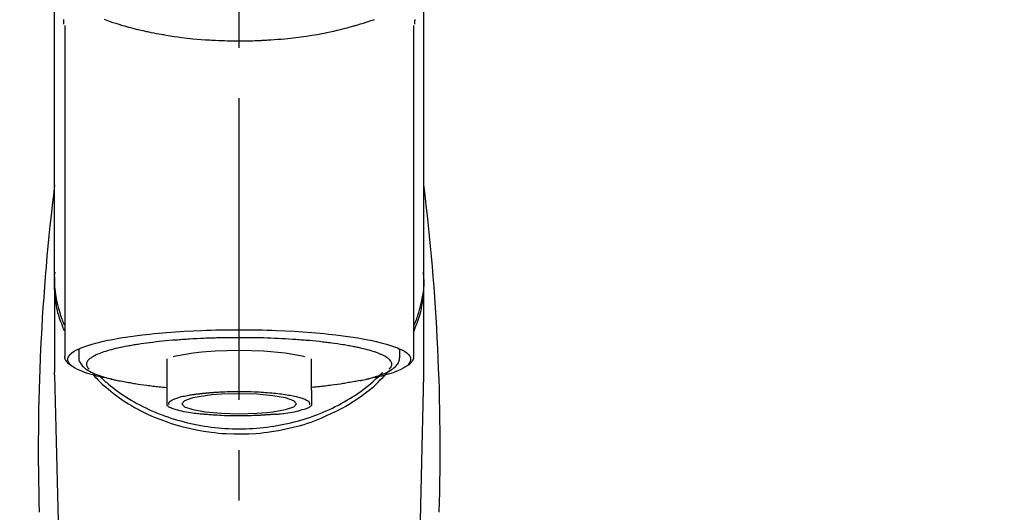
# Model space of a CAD drawing. Extents: x 163 to 26285, y 210 to 8610.
# Drawn here: x 16987 to 17109, y 3034 to 3095 of the extents above; entities that cross this region are included whole.
import ezdxf

# ---------------------------------------------------------------- set-up
doc = ezdxf.new("R2010")
doc.units = 0
doc.header["$LTSCALE"] = 50
doc.header["$MEASUREMENT"] = 0
doc.linetypes.add('CENTER2', pattern=[1.125, 0.75, -0.125, 0.125, -0.125])
doc.layers.get('0').update_dxf_attribs({"linetype": 'CONTINUOUS'})
doc.layers.add('150-機器', color=8, linetype='CONTINUOUS')
doc.layers.add('160-文字', color=254, linetype='CONTINUOUS')
doc.styles.add('KH001', font='txt')
doc.dimstyles.new('KH1xx030', dxfattribs={"dimscale": 30, "dimtxt": 2, "dimasz": 0.6, "dimexe": 0.3, "dimexo": 1.2, "dimgap": 0.5, "dimtad": 3, "dimdec": 1, "dimdsep": 46, "dimlunit": 6, "dimtxsty": 'KH001', "dimblk": 'DOT', "dimcen": 1, "dimdle": 1, "dimclrd": 256, "dimclre": 256, "dimclrt": 256, "dimadec": 0, "dimazin": 0, "dimtfac": 1, "dimtdec": 1, "dimtix": 1, "dimtmove": 2, "dimatfit": 3, "dimldrblk": 'CLOSEDBLANK', "dimfxl": 1, "dimtolj": 1, "dimtzin": 0, "dimlwd": -1, "dimlwe": -1, "dimarcsym": 0})

# ---------------------------------------------------------------- blocks, each defined once
blk = doc.blocks.new('_ClosedBlank')
at = {"color": 0, "linetype": 'ByBlock', "lineweight": -2}
for p, q in [((-1, 0.1667), (0, 0)), ((-1, 0.1667), (-1, -0.1667)), ((0, 0), (-1, -0.1667))]:
    blk.add_line(p, q, dxfattribs=at)
blk = doc.blocks.new('_Dot')
at = {"color": 0, "linetype": 'ByBlock', "lineweight": -2}
blk.add_line((-0.5, 0), (-1, 0), dxfattribs=at)
at = {"color": 0, "linetype": 'ByBlock', "const_width": 0.5}
blk.add_lwpolyline([(-0.25, 0, 1), (0.25, 0, 1)], format="xyb", close=True, dxfattribs=at)

msp = doc.modelspace()

# ---------------------------------------------------------------- linework, layer by layer
at = {"layer": '150-機器', "color": 161, "linetype": 'CENTER2'}
msp.add_line((17014.34, 2822.73), (17014.34, 3154.72), dxfattribs=at)
at = {"layer": '150-機器', "color": 13, "linetype": 'Continuous'}
for p, q in [((16992.65, 3094.28), (16992.65, 3053.25)), ((17036.03, 3053.25), (17036.03, 3094.26)), ((16991.4, 3063.04), (16991.4, 3051.17)), ((17037.28, 3051.17), (17037.28, 3062.39)), ((16994.39, 3054.01), (16994.39, 3053.15)), ((17034.29, 3053.15), (17034.29, 3054.01)), ((17005.36, 3052.82), (17005.36, 3048.89)), ((17023.32, 3048.89), (17023.32, 3052.82)), ((16991.4, 3050.87), (16991.4, 3051.17)), ((16991.4, 3050.87), (16993.39, 2966.06)), ((17035.29, 2966.06), (17037.28, 3050.87)), ((17037.28, 3050.87), (17037.28, 3051.17))]:
    msp.add_line(p, q, dxfattribs=at)
for points in [[(16991.4, 3063.04), (16991.4, 3067.33), (16991.4, 3071.62), (16991.4, 3075.91), (16991.4, 3080.21), (16991.4, 3084.5), (16991.4, 3088.79), (16991.4, 3093.08), (16991.4, 3097.37), (16991.4, 3101.66), (16991.4, 3105.95), (16991.4, 3110.24), (16991.4, 3114.53)], [(17037.28, 3063.04), (17037.28, 3067.33), (17037.28, 3071.62), (17037.28, 3075.91), (17037.28, 3080.21), (17037.28, 3084.5), (17037.28, 3088.79), (17037.28, 3093.08), (17037.28, 3097.37), (17037.28, 3101.66), (17037.28, 3105.95), (17037.28, 3110.24), (17037.28, 3114.53)], [(16992.56, 3094.43), (16992.56, 3094.45), (16992.55, 3094.46), (16992.55, 3094.47), (16992.55, 3094.48), (16992.55, 3094.49), (16992.55, 3094.5), (16992.55, 3094.51), (16992.55, 3094.53), (16992.55, 3094.59), (16992.55, 3094.66), (16992.55, 3094.73), (16992.55, 3094.79), (16992.55, 3094.84), (16992.55, 3094.9), (16992.55, 3094.95), (16992.55, 3095)], [(16997.54, 3095.04), (16997.76, 3094.96), (16997.97, 3094.89), (16998.19, 3094.81), (16998.3, 3094.77), (16998.42, 3094.74), (16998.53, 3094.7), (16998.65, 3094.66), (16999, 3094.54), (16999.36, 3094.43), (16999.71, 3094.32), (17000.07, 3094.21), (17000.33, 3094.14), (17000.59, 3094.07), (17000.85, 3094), (17001.11, 3093.93), (17001.53, 3093.82), (17001.96, 3093.72), (17002.38, 3093.63), (17002.81, 3093.54), (17002.96, 3093.51), (17003.11, 3093.47), (17003.25, 3093.44), (17003.4, 3093.41), (17003.71, 3093.35), (17004.02, 3093.29), (17004.33, 3093.24), (17004.63, 3093.18), (17004.79, 3093.15), (17004.95, 3093.13), (17005.11, 3093.1), (17005.27, 3093.07), (17005.75, 3092.99), (17006.24, 3092.92), (17006.72, 3092.85), (17007.21, 3092.78), (17007.55, 3092.74), (17007.89, 3092.7), (17008.23, 3092.66), (17008.57, 3092.63), (17009.1, 3092.58), (17009.63, 3092.54), (17010.16, 3092.5), (17010.7, 3092.47), (17010.88, 3092.46), (17011.06, 3092.45), (17011.24, 3092.44), (17011.41, 3092.43), (17011.77, 3092.41), (17012.13, 3092.4), (17012.49, 3092.39), (17012.85, 3092.38), (17013.03, 3092.37), (17013.21, 3092.37), (17013.39, 3092.37), (17013.57, 3092.36), (17013.93, 3092.36), (17014.29, 3092.36), (17014.65, 3092.36), (17015.01, 3092.36), (17015.19, 3092.36), (17015.37, 3092.37), (17015.55, 3092.37), (17015.74, 3092.37), (17016.01, 3092.38), (17016.28, 3092.39), (17016.55, 3092.4), (17016.82, 3092.41), (17016.92, 3092.42), (17017.01, 3092.42), (17017.1, 3092.42), (17017.19, 3092.43), (17017.37, 3092.44), (17017.55, 3092.45), (17017.72, 3092.46), (17017.9, 3092.47), (17017.99, 3092.47), (17018.08, 3092.48), (17018.17, 3092.49), (17018.26, 3092.49), (17018.7, 3092.52), (17019.14, 3092.55), (17019.58, 3092.58), (17020.02, 3092.62), (17020.36, 3092.65), (17020.7, 3092.69), (17021.04, 3092.73), (17021.38, 3092.77), (17022.04, 3092.86), (17022.7, 3092.95), (17023.35, 3093.05), (17024.01, 3093.16), (17024.31, 3093.21), (17024.62, 3093.27), (17024.92, 3093.33), (17025.23, 3093.39), (17025.66, 3093.48), (17026.09, 3093.58), (17026.52, 3093.68), (17026.94, 3093.78), (17027.08, 3093.82), (17027.22, 3093.85), (17027.36, 3093.89), (17027.49, 3093.92), (17027.76, 3093.99), (17028.02, 3094.06), (17028.29, 3094.13), (17028.55, 3094.21), (17028.68, 3094.24), (17028.8, 3094.28), (17028.93, 3094.32), (17029.06, 3094.35), (17029.42, 3094.46), (17029.77, 3094.57), (17030.13, 3094.68), (17030.49, 3094.8), (17030.7, 3094.88), (17030.92, 3094.95), (17031.13, 3095.03)], [(17036.14, 3095.03), (17036.14, 3094.9), (17036.13, 3094.78), (17036.13, 3094.65), (17036.13, 3094.53), (17036.13, 3094.51), (17036.13, 3094.5), (17036.13, 3094.49), (17036.12, 3094.47), (17036.12, 3094.46), (17036.12, 3094.44), (17036.12, 3094.43), (17036.12, 3094.42)], [(16992.61, 3056.34), (16992.58, 3056.4), (16992.56, 3056.46), (16992.53, 3056.52), (16992.51, 3056.58), (16992.48, 3056.64), (16992.46, 3056.7), (16992.44, 3056.76), (16992.42, 3056.82), (16992.28, 3057.18), (16992.15, 3057.53), (16992.02, 3057.89), (16991.91, 3058.25), (16991.82, 3058.55), (16991.75, 3058.85), (16991.68, 3059.15), (16991.63, 3059.46), (16991.54, 3060.01), (16991.47, 3060.55), (16991.42, 3061.1), (16991.39, 3061.66), (16991.38, 3061.9), (16991.37, 3062.14), (16991.37, 3062.39), (16991.37, 3062.63), (16991.39, 3062.88), (16991.4, 3063.12), (16991.43, 3063.36), (16991.45, 3063.6)], [(17036.07, 3056.34), (17036.1, 3056.4), (17036.12, 3056.46), (17036.15, 3056.52), (17036.17, 3056.58), (17036.19, 3056.64), (17036.22, 3056.7), (17036.24, 3056.76), (17036.26, 3056.82), (17036.4, 3057.18), (17036.53, 3057.53), (17036.66, 3057.89), (17036.77, 3058.25), (17036.86, 3058.55), (17036.93, 3058.85), (17037, 3059.15), (17037.05, 3059.46), (17037.14, 3060.01), (17037.21, 3060.55), (17037.26, 3061.1), (17037.29, 3061.66), (17037.3, 3061.9), (17037.31, 3062.14), (17037.31, 3062.39), (17037.31, 3062.63), (17037.29, 3062.88), (17037.28, 3063.12), (17037.25, 3063.36), (17037.23, 3063.61)], [(16991.4, 3063.04), (16991.39, 3062.74), (16991.39, 3062.43), (16991.39, 3062.12), (16991.4, 3061.81), (16991.42, 3061.51), (16991.46, 3061.2), (16991.5, 3060.89), (16991.55, 3060.58), (16991.65, 3060.08), (16991.76, 3059.58), (16991.89, 3059.09), (16992.03, 3058.6), (16992.09, 3058.4), (16992.15, 3058.21), (16992.21, 3058.02), (16992.28, 3057.83), (16992.35, 3057.64), (16992.43, 3057.45), (16992.51, 3057.26), (16992.59, 3057.07)], [(17036.08, 3057.04), (17036.16, 3057.23), (17036.24, 3057.42), (17036.32, 3057.62), (17036.39, 3057.81), (17036.46, 3058), (17036.53, 3058.2), (17036.59, 3058.39), (17036.65, 3058.59), (17036.79, 3059.08), (17036.92, 3059.58), (17037.03, 3060.08), (17037.13, 3060.58), (17037.18, 3060.89), (17037.22, 3061.2), (17037.26, 3061.51), (17037.28, 3061.81), (17037.29, 3062.12), (17037.29, 3062.43), (17037.29, 3062.74), (17037.28, 3063.04)], [(16998.54, 3050.31), (16998.53, 3050.31), (16998.52, 3050.31), (16998.52, 3050.31), (16998.51, 3050.31), (16998.51, 3050.32), (16998.5, 3050.32), (16998.49, 3050.32), (16998.49, 3050.32), (16998.1, 3050.39), (16997.71, 3050.47), (16997.32, 3050.54), (16996.93, 3050.63), (16996.61, 3050.7), (16996.3, 3050.79), (16995.99, 3050.88), (16995.68, 3050.97), (16995.22, 3051.12), (16994.77, 3051.29), (16994.33, 3051.49), (16993.89, 3051.71), (16993.75, 3051.8), (16993.61, 3051.89), (16993.48, 3051.99), (16993.35, 3052.11), (16993.21, 3052.29), (16993.1, 3052.49), (16993.03, 3052.7), (16993.04, 3052.91), (16993.07, 3053.02), (16993.12, 3053.12), (16993.19, 3053.22), (16993.26, 3053.32), (16993.52, 3053.57), (16993.81, 3053.78), (16994.12, 3053.95), (16994.45, 3054.09), (16994.69, 3054.2), (16994.93, 3054.29), (16995.17, 3054.38), (16995.41, 3054.47), (16996.05, 3054.66), (16996.69, 3054.84), (16997.33, 3054.99), (16997.98, 3055.14), (16998.38, 3055.22), (16998.78, 3055.29), (16999.18, 3055.37), (16999.58, 3055.43), (17000.5, 3055.58), (17001.41, 3055.71), (17002.33, 3055.82), (17003.25, 3055.92), (17003.77, 3055.98), (17004.29, 3056.03), (17004.8, 3056.07), (17005.32, 3056.12), (17006.42, 3056.2), (17007.51, 3056.27), (17008.61, 3056.33), (17009.71, 3056.38), (17010.29, 3056.4), (17010.87, 3056.41), (17011.44, 3056.43), (17012.02, 3056.44), (17013.18, 3056.46), (17014.34, 3056.46), (17015.5, 3056.46), (17016.66, 3056.44), (17017.23, 3056.43), (17017.81, 3056.41), (17018.39, 3056.4), (17018.97, 3056.38), (17020.07, 3056.33), (17021.17, 3056.27), (17022.26, 3056.2), (17023.36, 3056.12), (17023.87, 3056.07), (17024.39, 3056.03), (17024.91, 3055.98), (17025.43, 3055.92), (17026.35, 3055.82), (17027.26, 3055.71), (17028.18, 3055.58), (17029.1, 3055.43), (17029.5, 3055.37), (17029.9, 3055.29), (17030.3, 3055.22), (17030.7, 3055.14), (17031.35, 3054.99), (17031.99, 3054.84), (17032.63, 3054.66), (17033.27, 3054.47), (17033.51, 3054.38), (17033.75, 3054.29), (17033.99, 3054.2), (17034.23, 3054.09), (17034.56, 3053.95), (17034.87, 3053.78), (17035.16, 3053.57), (17035.42, 3053.32), (17035.49, 3053.22), (17035.56, 3053.12), (17035.61, 3053.02), (17035.64, 3052.91), (17035.64, 3052.7), (17035.58, 3052.49), (17035.47, 3052.29), (17035.33, 3052.11), (17035.2, 3051.99), (17035.07, 3051.89), (17034.93, 3051.8), (17034.79, 3051.71), (17034.35, 3051.49), (17033.91, 3051.29), (17033.46, 3051.12), (17033, 3050.97), (17032.69, 3050.88), (17032.38, 3050.79), (17032.06, 3050.7), (17031.75, 3050.63), (17031.36, 3050.54), (17030.98, 3050.47), (17030.59, 3050.39), (17030.2, 3050.32), (17030.2, 3050.32), (17030.19, 3050.32), (17030.19, 3050.32), (17030.19, 3050.32), (17030.18, 3050.32), (17030.18, 3050.32), (17030.17, 3050.32), (17030.17, 3050.31)], [(17029.14, 3054.23), (17029, 3054.26), (17028.85, 3054.29), (17028.71, 3054.32), (17028.56, 3054.35), (17028.4, 3054.38), (17028.24, 3054.41), (17028.07, 3054.44), (17027.91, 3054.47), (17027.75, 3054.5), (17027.59, 3054.53), (17027.43, 3054.56), (17027.26, 3054.58), (17026.91, 3054.64), (17026.55, 3054.7), (17026.19, 3054.75), (17025.84, 3054.79), (17025.64, 3054.82), (17025.45, 3054.84), (17025.26, 3054.86), (17025.07, 3054.88), (17024.88, 3054.91), (17024.68, 3054.93), (17024.49, 3054.95), (17024.3, 3054.98), (17023.89, 3055.02), (17023.48, 3055.06), (17023.08, 3055.1), (17022.67, 3055.13), (17022.46, 3055.15), (17022.24, 3055.17), (17022.03, 3055.18), (17021.81, 3055.2), (17021.6, 3055.21), (17021.38, 3055.23), (17021.17, 3055.24), (17020.96, 3055.26), (17020.51, 3055.29), (17020.07, 3055.31), (17019.63, 3055.34), (17019.18, 3055.36), (17018.73, 3055.38), (17018.27, 3055.4), (17017.82, 3055.41), (17017.36, 3055.43), (17016.9, 3055.44), (17016.44, 3055.45), (17015.98, 3055.46), (17015.51, 3055.46), (17015.28, 3055.46), (17015.05, 3055.46), (17014.81, 3055.46), (17014.58, 3055.46), (17014.35, 3055.46), (17014.12, 3055.46), (17013.88, 3055.46), (17013.65, 3055.46), (17013.19, 3055.46), (17012.72, 3055.46), (17012.26, 3055.45), (17011.79, 3055.44), (17011.57, 3055.43), (17011.34, 3055.42), (17011.11, 3055.42), (17010.88, 3055.41), (17010.65, 3055.4), (17010.42, 3055.39), (17010.19, 3055.39), (17009.96, 3055.38), (17009.52, 3055.36), (17009.07, 3055.34), (17008.62, 3055.32), (17008.18, 3055.29), (17007.96, 3055.27), (17007.74, 3055.26), (17007.53, 3055.24), (17007.31, 3055.23), (17007.09, 3055.21), (17006.88, 3055.2), (17006.66, 3055.18), (17006.45, 3055.17), (17006.03, 3055.14), (17005.62, 3055.1), (17005.21, 3055.06), (17004.79, 3055.02), (17004.4, 3054.98), (17004.01, 3054.94), (17003.62, 3054.89), (17003.23, 3054.84), (17002.87, 3054.8), (17002.5, 3054.75), (17002.14, 3054.7), (17001.78, 3054.64), (17001.61, 3054.61), (17001.45, 3054.59), (17001.28, 3054.56), (17001.11, 3054.53), (17000.95, 3054.5), (17000.78, 3054.47), (17000.61, 3054.44), (17000.45, 3054.42), (17000.14, 3054.36), (16999.84, 3054.3), (16999.54, 3054.24), (16999.25, 3054.17), (16998.98, 3054.11), (16998.72, 3054.04), (16998.45, 3053.97), (16998.19, 3053.9), (16997.96, 3053.84), (16997.74, 3053.77), (16997.52, 3053.7), (16997.29, 3053.62), (16997.11, 3053.55), (16996.92, 3053.48), (16996.74, 3053.4), (16996.56, 3053.32), (16996.42, 3053.25), (16996.27, 3053.18), (16996.13, 3053.1), (16996, 3053.01), (16995.89, 3052.94), (16995.79, 3052.87), (16995.7, 3052.79), (16995.61, 3052.7), (16995.54, 3052.62), (16995.49, 3052.55), (16995.44, 3052.46), (16995.4, 3052.38), (16995.38, 3052.3), (16995.37, 3052.22), (16995.37, 3052.13), (16995.38, 3052.05), (16995.4, 3051.96), (16995.44, 3051.88), (16995.48, 3051.8), (16995.54, 3051.73), (16995.58, 3051.69), (16995.62, 3051.65), (16995.67, 3051.61), (16995.71, 3051.57), (16995.71, 3051.57), (16995.71, 3051.57), (16995.71, 3051.57), (16995.71, 3051.57)], [(17022.48, 3053.1), (17022.21, 3053.16), (17020.06, 3053.54), (17017.34, 3053.78), (17014.34, 3053.86), (17011.33, 3053.78), (17009.68, 3053.65)], [(17032.97, 3051.57), (17033, 3051.6), (17033.03, 3051.63), (17033.06, 3051.66), (17033.1, 3051.69), (17033.15, 3051.75), (17033.2, 3051.82), (17033.24, 3051.89), (17033.28, 3051.97), (17033.3, 3052.05), (17033.31, 3052.13), (17033.31, 3052.21), (17033.3, 3052.29), (17033.28, 3052.38), (17033.24, 3052.46), (17033.19, 3052.54), (17033.14, 3052.61), (17033.06, 3052.7), (17032.98, 3052.79), (17032.89, 3052.86), (17032.8, 3052.93), (17032.68, 3053.02), (17032.55, 3053.1), (17032.42, 3053.17), (17032.28, 3053.24), (17032.2, 3053.28), (17032.11, 3053.32), (17032.02, 3053.36), (17031.93, 3053.39), (17031.85, 3053.43), (17031.76, 3053.47), (17031.67, 3053.51), (17031.59, 3053.54), (17031.38, 3053.62), (17031.16, 3053.7), (17030.95, 3053.77), (17030.73, 3053.83), (17030.48, 3053.9), (17030.22, 3053.97), (17029.97, 3054.04), (17029.72, 3054.1), (17029.57, 3054.14), (17029.43, 3054.17), (17029.28, 3054.2), (17029.14, 3054.23)], [(16992.67, 3053.26), (16992.67, 3053.25), (16992.67, 3053.23), (16992.67, 3053.22), (16992.66, 3053.2), (16992.65, 3053.14), (16992.64, 3053.08), (16992.64, 3053.02), (16992.64, 3052.96), (16992.66, 3052.86), (16992.71, 3052.75), (16992.77, 3052.66), (16992.84, 3052.56), (16992.91, 3052.47), (16992.97, 3052.38), (16993.04, 3052.29), (16993.12, 3052.22), (16993.19, 3052.17), (16993.25, 3052.12), (16993.32, 3052.08), (16993.38, 3052.04), (16993.41, 3052.03), (16993.43, 3052.02), (16993.45, 3052), (16993.47, 3051.99)], [(16994.43, 3053.14), (16994.42, 3053.11), (16994.42, 3053.07), (16994.42, 3053.04), (16994.42, 3053.01), (16994.41, 3052.92), (16994.41, 3052.84), (16994.41, 3052.75), (16994.42, 3052.67), (16994.46, 3052.54), (16994.53, 3052.41), (16994.6, 3052.29), (16994.69, 3052.18), (16994.78, 3052.06), (16994.88, 3051.94), (16994.99, 3051.83), (16995.1, 3051.72), (16995.25, 3051.61), (16995.4, 3051.5), (16995.56, 3051.4), (16995.72, 3051.3), (16995.93, 3051.19), (16996.15, 3051.08), (16996.37, 3050.98), (16996.59, 3050.89), (16996.88, 3050.79), (16997.17, 3050.68), (16997.46, 3050.59), (16997.75, 3050.5), (16997.98, 3050.44), (16998.21, 3050.38), (16998.44, 3050.32), (16998.68, 3050.27), (16998.8, 3050.24), (16998.92, 3050.21), (16999.04, 3050.19), (16999.16, 3050.16)], [(17009.68, 3053.65), (17008.62, 3053.54), (17006.47, 3053.17), (17006.15, 3053.08)], [(17029.34, 3050.13), (17029.41, 3050.15), (17029.49, 3050.16), (17029.56, 3050.18), (17029.63, 3050.19), (17029.82, 3050.23), (17030.02, 3050.27), (17030.21, 3050.32), (17030.4, 3050.36), (17030.66, 3050.43), (17030.93, 3050.5), (17031.19, 3050.59), (17031.45, 3050.67), (17031.72, 3050.76), (17031.98, 3050.85), (17032.24, 3050.96), (17032.5, 3051.07), (17032.7, 3051.16), (17032.9, 3051.27), (17033.1, 3051.38), (17033.28, 3051.5), (17033.43, 3051.6), (17033.57, 3051.72), (17033.7, 3051.84), (17033.83, 3051.97), (17033.94, 3052.09), (17034.04, 3052.22), (17034.12, 3052.36), (17034.19, 3052.5), (17034.22, 3052.6), (17034.24, 3052.7), (17034.26, 3052.8), (17034.27, 3052.9), (17034.27, 3052.95), (17034.28, 3053.01), (17034.28, 3053.06), (17034.28, 3053.11)], [(17035.2, 3051.98), (17035.22, 3051.99), (17035.23, 3052), (17035.25, 3052.01), (17035.26, 3052.02), (17035.33, 3052.05), (17035.4, 3052.09), (17035.46, 3052.14), (17035.53, 3052.18), (17035.6, 3052.25), (17035.67, 3052.33), (17035.74, 3052.42), (17035.8, 3052.51), (17035.87, 3052.61), (17035.94, 3052.71), (17036, 3052.81), (17036.03, 3052.92), (17036.03, 3052.98), (17036.03, 3053.04), (17036.02, 3053.1), (17036.01, 3053.16), (17036.01, 3053.18), (17036.01, 3053.19), (17036.01, 3053.21), (17036, 3053.23)], [(17025.34, 3045.87), (17025.67, 3046.01), (17026, 3046.15), (17026.33, 3046.3), (17026.65, 3046.46), (17026.97, 3046.62), (17027.28, 3046.79), (17027.59, 3046.97), (17027.9, 3047.15), (17028.49, 3047.52), (17029.08, 3047.91), (17029.65, 3048.31), (17030.2, 3048.73), (17030.48, 3048.94), (17030.74, 3049.16), (17031.01, 3049.38), (17031.26, 3049.61), (17031.57, 3049.91), (17031.87, 3050.21), (17032.17, 3050.52), (17032.46, 3050.83), (17032.52, 3050.9), (17032.58, 3050.96), (17032.65, 3051.03), (17032.71, 3051.1), (17032.77, 3051.16), (17032.83, 3051.23), (17032.89, 3051.3), (17032.95, 3051.37)], [(16996.2, 3050.86), (16996.41, 3050.62), (16996.63, 3050.38), (16996.86, 3050.15), (16997.08, 3049.92), (16997.33, 3049.69), (16997.57, 3049.47), (16997.83, 3049.26), (16998.08, 3049.05), (16998.68, 3048.57), (16999.3, 3048.11), (16999.93, 3047.67), (17000.57, 3047.25), (17000.95, 3047.02), (17001.34, 3046.8), (17001.73, 3046.58), (17002.13, 3046.38), (17002.94, 3045.98), (17003.76, 3045.61), (17004.6, 3045.28), (17005.45, 3044.97), (17005.89, 3044.82), (17006.33, 3044.68), (17006.77, 3044.55), (17007.21, 3044.43), (17008.11, 3044.21), (17009.02, 3044.02), (17009.93, 3043.85), (17010.85, 3043.72), (17011.32, 3043.67), (17011.78, 3043.62), (17012.25, 3043.58), (17012.72, 3043.55), (17013.66, 3043.51), (17014.59, 3043.51), (17015.53, 3043.53), (17016.46, 3043.58), (17016.93, 3043.62), (17017.4, 3043.67), (17017.86, 3043.73), (17018.33, 3043.79), (17019.24, 3043.94), (17020.15, 3044.12), (17021.05, 3044.33), (17021.95, 3044.56), (17022.39, 3044.69), (17022.83, 3044.83), (17023.27, 3044.97), (17023.7, 3045.13), (17024.11, 3045.3), (17024.52, 3045.48), (17024.93, 3045.67), (17025.34, 3045.87)], [(16997.05, 3050.63), (16997.12, 3050.56), (16997.2, 3050.49), (16997.27, 3050.42), (16997.35, 3050.35), (16997.52, 3050.19), (16997.69, 3050.04), (16997.87, 3049.88), (16998.05, 3049.73), (16998.33, 3049.49), (16998.63, 3049.26), (16998.92, 3049.04), (16999.22, 3048.82), (16999.55, 3048.58), (16999.89, 3048.36), (17000.23, 3048.13), (17000.57, 3047.92), (17000.92, 3047.71), (17001.27, 3047.5), (17001.63, 3047.3), (17001.99, 3047.11), (17002.36, 3046.92), (17002.74, 3046.73), (17003.11, 3046.56), (17003.49, 3046.39), (17003.88, 3046.22), (17004.27, 3046.06), (17004.66, 3045.91), (17005.05, 3045.76), (17005.45, 3045.62), (17005.85, 3045.48), (17006.26, 3045.35), (17006.66, 3045.23), (17007.07, 3045.12), (17007.49, 3045.01), (17007.9, 3044.9), (17008.32, 3044.81), (17008.74, 3044.72), (17009.16, 3044.63), (17009.58, 3044.55), (17010.01, 3044.48), (17010.44, 3044.42), (17010.86, 3044.36), (17011.29, 3044.31), (17011.72, 3044.27), (17012.15, 3044.23), (17012.59, 3044.2), (17013.02, 3044.18), (17013.45, 3044.16), (17013.89, 3044.15), (17014.32, 3044.14), (17014.75, 3044.15), (17015.19, 3044.16), (17015.62, 3044.17), (17016.05, 3044.2), (17016.49, 3044.23), (17016.92, 3044.26), (17017.35, 3044.31), (17017.78, 3044.36), (17018.21, 3044.41), (17018.63, 3044.48), (17019.06, 3044.55), (17019.48, 3044.62), (17019.9, 3044.71), (17020.32, 3044.8), (17020.74, 3044.89), (17021.16, 3045), (17021.57, 3045.11), (17021.98, 3045.22), (17022.39, 3045.34), (17022.79, 3045.47), (17023.19, 3045.61), (17023.59, 3045.75), (17023.99, 3045.89), (17024.38, 3046.05), (17024.77, 3046.21), (17025.16, 3046.37), (17025.54, 3046.54), (17025.91, 3046.72), (17026.28, 3046.9), (17026.66, 3047.09), (17027.02, 3047.28), (17027.38, 3047.48), (17027.73, 3047.69), (17028.08, 3047.9), (17028.43, 3048.12), (17028.77, 3048.34), (17029.1, 3048.57), (17029.43, 3048.8), (17029.76, 3049.04), (17030.08, 3049.28), (17030.39, 3049.53), (17030.7, 3049.78), (17030.93, 3049.98), (17031.15, 3050.17), (17031.37, 3050.38), (17031.59, 3050.58), (17031.71, 3050.7), (17031.83, 3050.82), (17031.95, 3050.93), (17032.06, 3051.05), (17032.09, 3051.08), (17032.11, 3051.1), (17032.14, 3051.13), (17032.16, 3051.16)], [(16999.16, 3050.16), (16999.37, 3050.12), (16999.58, 3050.09), (16999.79, 3050.05), (17000, 3050.01), (17000.2, 3049.98), (17000.39, 3049.94), (17000.58, 3049.91), (17000.77, 3049.88), (17000.93, 3049.85), (17001.09, 3049.82), (17001.25, 3049.79), (17001.42, 3049.76), (17001.77, 3049.7), (17002.13, 3049.65), (17002.49, 3049.6), (17002.84, 3049.55), (17003.03, 3049.53), (17003.23, 3049.51), (17003.42, 3049.48), (17003.61, 3049.46), (17003.8, 3049.44), (17004, 3049.41), (17004.19, 3049.39), (17004.38, 3049.37), (17004.6, 3049.35), (17004.83, 3049.32), (17005.05, 3049.3), (17005.28, 3049.28), (17005.3, 3049.28), (17005.32, 3049.28), (17005.34, 3049.28), (17005.36, 3049.28)], [(17029.35, 3050.13), (17029.18, 3050.1), (17029.01, 3050.07), (17028.84, 3050.04), (17028.67, 3050.01), (17028.48, 3049.98), (17028.29, 3049.94), (17028.1, 3049.91), (17027.91, 3049.88), (17027.75, 3049.85), (17027.59, 3049.82), (17027.42, 3049.79), (17027.26, 3049.76), (17026.91, 3049.7), (17026.55, 3049.65), (17026.19, 3049.6), (17025.83, 3049.55), (17025.64, 3049.53), (17025.45, 3049.51), (17025.26, 3049.48), (17025.07, 3049.46), (17024.87, 3049.44), (17024.68, 3049.41), (17024.49, 3049.39), (17024.3, 3049.37), (17024.07, 3049.35), (17023.85, 3049.32), (17023.63, 3049.3), (17023.4, 3049.28), (17023.38, 3049.28), (17023.36, 3049.28), (17023.34, 3049.28), (17023.32, 3049.28)], [(17005.36, 3048.89), (17005.36, 3048.87), (17005.36, 3048.85), (17005.36, 3048.83), (17005.36, 3048.81), (17005.36, 3048.78), (17005.36, 3048.76), (17005.36, 3048.74), (17005.36, 3048.72), (17005.36, 3048.68), (17005.36, 3048.64), (17005.36, 3048.6), (17005.36, 3048.56), (17005.36, 3048.54), (17005.36, 3048.53), (17005.36, 3048.51), (17005.36, 3048.49), (17005.36, 3048.44), (17005.36, 3048.39), (17005.36, 3048.35), (17005.36, 3048.3), (17005.36, 3048.28), (17005.36, 3048.25), (17005.36, 3048.23), (17005.36, 3048.2), (17005.36, 3048.16), (17005.36, 3048.12), (17005.36, 3048.07), (17005.36, 3048.03), (17005.36, 3048.01), (17005.36, 3048), (17005.36, 3047.98), (17005.36, 3047.96), (17005.36, 3047.93), (17005.36, 3047.9), (17005.36, 3047.87), (17005.36, 3047.83), (17005.36, 3047.82), (17005.36, 3047.81), (17005.36, 3047.79), (17005.36, 3047.78), (17005.36, 3047.74), (17005.36, 3047.71), (17005.36, 3047.67), (17005.36, 3047.63), (17005.36, 3047.61), (17005.36, 3047.6), (17005.36, 3047.58), (17005.36, 3047.56), (17005.36, 3047.52), (17005.36, 3047.48), (17005.36, 3047.45), (17005.36, 3047.41), (17005.36, 3047.4), (17005.36, 3047.38), (17005.36, 3047.37), (17005.36, 3047.35), (17005.36, 3047.32), (17005.36, 3047.29), (17005.36, 3047.26), (17005.36, 3047.23), (17005.36, 3047.22), (17005.36, 3047.21), (17005.36, 3047.19), (17005.36, 3047.18), (17005.36, 3047.16), (17005.36, 3047.13), (17005.36, 3047.11), (17005.36, 3047.09), (17005.36, 3047.08), (17005.36, 3047.07), (17005.36, 3047.06), (17005.36, 3047.05), (17005.36, 3047.05), (17005.36, 3047.04), (17005.36, 3047.04), (17005.36, 3047.03)], [(17023.32, 3048.89), (17023.32, 3048.87), (17023.32, 3048.85), (17023.32, 3048.83), (17023.32, 3048.81), (17023.32, 3048.78), (17023.32, 3048.76), (17023.32, 3048.74), (17023.32, 3048.72), (17023.32, 3048.68), (17023.32, 3048.64), (17023.32, 3048.6), (17023.32, 3048.56), (17023.32, 3048.54), (17023.32, 3048.53), (17023.32, 3048.51), (17023.32, 3048.49), (17023.32, 3048.44), (17023.32, 3048.39), (17023.32, 3048.35), (17023.32, 3048.3), (17023.32, 3048.28), (17023.32, 3048.25), (17023.32, 3048.23), (17023.32, 3048.2), (17023.32, 3048.16), (17023.32, 3048.12), (17023.32, 3048.07), (17023.32, 3048.03), (17023.32, 3048.01), (17023.32, 3048), (17023.32, 3047.98), (17023.32, 3047.96), (17023.32, 3047.93), (17023.32, 3047.9), (17023.32, 3047.87), (17023.32, 3047.83), (17023.32, 3047.82), (17023.32, 3047.81), (17023.32, 3047.79), (17023.32, 3047.78), (17023.32, 3047.74), (17023.32, 3047.71), (17023.32, 3047.67), (17023.32, 3047.63), (17023.32, 3047.61), (17023.32, 3047.6), (17023.32, 3047.58), (17023.32, 3047.56), (17023.32, 3047.52), (17023.32, 3047.48), (17023.32, 3047.45), (17023.32, 3047.41), (17023.32, 3047.4), (17023.32, 3047.38), (17023.32, 3047.37), (17023.32, 3047.35), (17023.32, 3047.32), (17023.32, 3047.29), (17023.32, 3047.26), (17023.32, 3047.23), (17023.32, 3047.22), (17023.32, 3047.21), (17023.32, 3047.19), (17023.32, 3047.18), (17023.32, 3047.15), (17023.32, 3047.13), (17023.32, 3047.11), (17023.32, 3047.09), (17023.32, 3047.08), (17023.32, 3047.07), (17023.32, 3047.06), (17023.32, 3047.05), (17023.32, 3047.04), (17023.32, 3047.04), (17023.32, 3047.03), (17023.32, 3047.03)], [(17005.63, 3047.15), (17005.63, 3047.16), (17005.63, 3047.17), (17005.62, 3047.18), (17005.62, 3047.18), (17005.62, 3047.2), (17005.61, 3047.22), (17005.61, 3047.25), (17005.6, 3047.27), (17005.6, 3047.31), (17005.61, 3047.36), (17005.63, 3047.4), (17005.65, 3047.45), (17005.69, 3047.51), (17005.74, 3047.56), (17005.8, 3047.6), (17005.86, 3047.64), (17005.95, 3047.7), (17006.04, 3047.74), (17006.14, 3047.79), (17006.23, 3047.83), (17006.35, 3047.88), (17006.47, 3047.92), (17006.59, 3047.97), (17006.71, 3048.01), (17006.87, 3048.06), (17007.03, 3048.1), (17007.18, 3048.14), (17007.34, 3048.18), (17007.53, 3048.22), (17007.72, 3048.26), (17007.91, 3048.29), (17008.1, 3048.32), (17008.23, 3048.35), (17008.36, 3048.37), (17008.49, 3048.39), (17008.62, 3048.41), (17008.73, 3048.42), (17008.84, 3048.44), (17008.95, 3048.45), (17009.07, 3048.47), (17009.15, 3048.48), (17009.23, 3048.49), (17009.31, 3048.5), (17009.4, 3048.51), (17009.48, 3048.52), (17009.55, 3048.53), (17009.63, 3048.54), (17009.71, 3048.55), (17009.77, 3048.55), (17009.83, 3048.56), (17009.89, 3048.57), (17009.96, 3048.57), (17009.99, 3048.58), (17010.03, 3048.58), (17010.06, 3048.58), (17010.1, 3048.59), (17010.11, 3048.59), (17010.13, 3048.59), (17010.14, 3048.59), (17010.16, 3048.59)], [(17010.92, 3048.35), (17010.15, 3048.26), (17008.57, 3047.99), (17007.56, 3047.64), (17007.21, 3047.26), (17007.56, 3046.88), (17008.57, 3046.53), (17010.15, 3046.26), (17012.14, 3046.08), (17014.34, 3046.02), (17016.54, 3046.08), (17017.76, 3046.17)], [(17010.16, 3048.59), (17010.17, 3048.59), (17010.19, 3048.59), (17010.2, 3048.6), (17010.21, 3048.6), (17010.25, 3048.6), (17010.29, 3048.6), (17010.32, 3048.61), (17010.36, 3048.61), (17010.42, 3048.62), (17010.48, 3048.62), (17010.55, 3048.63), (17010.61, 3048.63), (17010.7, 3048.64), (17010.78, 3048.65), (17010.87, 3048.65), (17010.95, 3048.66), (17011.05, 3048.67), (17011.14, 3048.67), (17011.24, 3048.68), (17011.33, 3048.68), (17011.47, 3048.69), (17011.61, 3048.7), (17011.74, 3048.71), (17011.88, 3048.72), (17012.05, 3048.72), (17012.22, 3048.73), (17012.39, 3048.74), (17012.55, 3048.75), (17012.84, 3048.76), (17013.12, 3048.77), (17013.4, 3048.77), (17013.68, 3048.78), (17014.04, 3048.78), (17014.4, 3048.79), (17014.76, 3048.78), (17015.12, 3048.78), (17015.47, 3048.77), (17015.83, 3048.76), (17016.18, 3048.75), (17016.53, 3048.73), (17016.8, 3048.72), (17017.07, 3048.7), (17017.34, 3048.69), (17017.61, 3048.67), (17017.87, 3048.65), (17018.13, 3048.63), (17018.39, 3048.61), (17018.65, 3048.59), (17018.89, 3048.56), (17019.13, 3048.54), (17019.37, 3048.51), (17019.61, 3048.48), (17019.82, 3048.45), (17020.04, 3048.41), (17020.25, 3048.38), (17020.46, 3048.34), (17020.66, 3048.31), (17020.85, 3048.28), (17021.05, 3048.24), (17021.24, 3048.2), (17021.4, 3048.16), (17021.56, 3048.12), (17021.73, 3048.08), (17021.89, 3048.03), (17022.01, 3047.99), (17022.14, 3047.95), (17022.26, 3047.9), (17022.38, 3047.86), (17022.49, 3047.81), (17022.58, 3047.77), (17022.68, 3047.72), (17022.78, 3047.67), (17022.85, 3047.63), (17022.91, 3047.58), (17022.97, 3047.53), (17023.01, 3047.47), (17023.04, 3047.43), (17023.06, 3047.38), (17023.07, 3047.33), (17023.08, 3047.28), (17023.08, 3047.26), (17023.07, 3047.24), (17023.07, 3047.22), (17023.06, 3047.19), (17023.06, 3047.18), (17023.05, 3047.17), (17023.05, 3047.16), (17023.04, 3047.15)], [(17017.76, 3046.17), (17018.53, 3046.26), (17020.11, 3046.53), (17021.12, 3046.88), (17021.47, 3047.26), (17021.12, 3047.64), (17020.11, 3047.99), (17018.53, 3048.26), (17016.54, 3048.44), (17014.34, 3048.5), (17012.14, 3048.44), (17010.92, 3048.35)], [(17009.82, 3045.95), (17009.8, 3045.95), (17009.78, 3045.95), (17009.76, 3045.95), (17009.74, 3045.95), (17009.6, 3045.97), (17009.47, 3045.98), (17009.33, 3045.99), (17009.2, 3046), (17008.97, 3046.03), (17008.75, 3046.06), (17008.53, 3046.1), (17008.3, 3046.13), (17008.02, 3046.17), (17007.75, 3046.22), (17007.47, 3046.27), (17007.19, 3046.33), (17006.96, 3046.39), (17006.73, 3046.45), (17006.5, 3046.52), (17006.26, 3046.59), (17006.12, 3046.63), (17005.97, 3046.68), (17005.83, 3046.73), (17005.69, 3046.79), (17005.62, 3046.84), (17005.55, 3046.89), (17005.49, 3046.94), (17005.42, 3046.99), (17005.41, 3047), (17005.39, 3047.01), (17005.38, 3047.02), (17005.36, 3047.03)], [(17018.85, 3045.95), (17018.88, 3045.95), (17018.9, 3045.95), (17018.92, 3045.95), (17018.94, 3045.96), (17019.08, 3045.97), (17019.21, 3045.98), (17019.35, 3045.99), (17019.48, 3046), (17019.71, 3046.03), (17019.93, 3046.06), (17020.15, 3046.1), (17020.38, 3046.13), (17020.65, 3046.18), (17020.93, 3046.22), (17021.21, 3046.27), (17021.48, 3046.33), (17021.72, 3046.39), (17021.95, 3046.46), (17022.18, 3046.53), (17022.41, 3046.59), (17022.56, 3046.63), (17022.71, 3046.68), (17022.85, 3046.73), (17022.99, 3046.8), (17023.06, 3046.84), (17023.12, 3046.89), (17023.19, 3046.94), (17023.26, 3046.99), (17023.27, 3047), (17023.29, 3047.01), (17023.3, 3047.02), (17023.32, 3047.03)], [(17018.81, 3045.96), (17018.72, 3045.95), (17018.64, 3045.94), (17018.55, 3045.93), (17018.46, 3045.93), (17018.43, 3045.92), (17018.39, 3045.92), (17018.36, 3045.92), (17018.32, 3045.91), (17018.26, 3045.91), (17018.19, 3045.9), (17018.13, 3045.9), (17018.07, 3045.89), (17017.98, 3045.88), (17017.9, 3045.88), (17017.81, 3045.87), (17017.72, 3045.86), (17017.63, 3045.86), (17017.53, 3045.85), (17017.44, 3045.84), (17017.34, 3045.84), (17017.21, 3045.83), (17017.07, 3045.82), (17016.94, 3045.81), (17016.8, 3045.81), (17016.63, 3045.8), (17016.46, 3045.79), (17016.29, 3045.78), (17016.12, 3045.78), (17015.84, 3045.77), (17015.56, 3045.76), (17015.28, 3045.75), (17014.99, 3045.74), (17014.64, 3045.74), (17014.28, 3045.74), (17013.92, 3045.74), (17013.56, 3045.74), (17013.21, 3045.75), (17012.85, 3045.76), (17012.5, 3045.77), (17012.15, 3045.79), (17011.88, 3045.8), (17011.61, 3045.82), (17011.34, 3045.84), (17011.07, 3045.85), (17010.9, 3045.87), (17010.73, 3045.88), (17010.55, 3045.89), (17010.38, 3045.91), (17010.28, 3045.92), (17010.18, 3045.93), (17010.07, 3045.94), (17009.97, 3045.95), (17009.93, 3045.95), (17009.89, 3045.96), (17009.85, 3045.96), (17009.81, 3045.97)]]:
    msp.add_lwpolyline(points, dxfattribs=at)
for centre, start, end in [((17257.28, 3041.54), 172.9442, 181.6629), ((16771.4, 3041.54), 358.3371, 7.0558)]:
    msp.add_arc(centre, 267.91, start, end, dxfattribs=at)

# ---------------------------------------------------------------- leaders
at = {"layer": '160-文字', "annotation_type": 0, "has_hookline": 1, "hookline_direction": 0, "text_width": 1319.09}
msp.add_leader([(16271.84, 2323.63), (16335.83, 3251.78), (16353.83, 3251.78)], dimstyle='KH1xx030', override={"dimgap": 0.5, "dimtad": 1}, dxfattribs=at)

doc.saveas('drawing.dxf')
